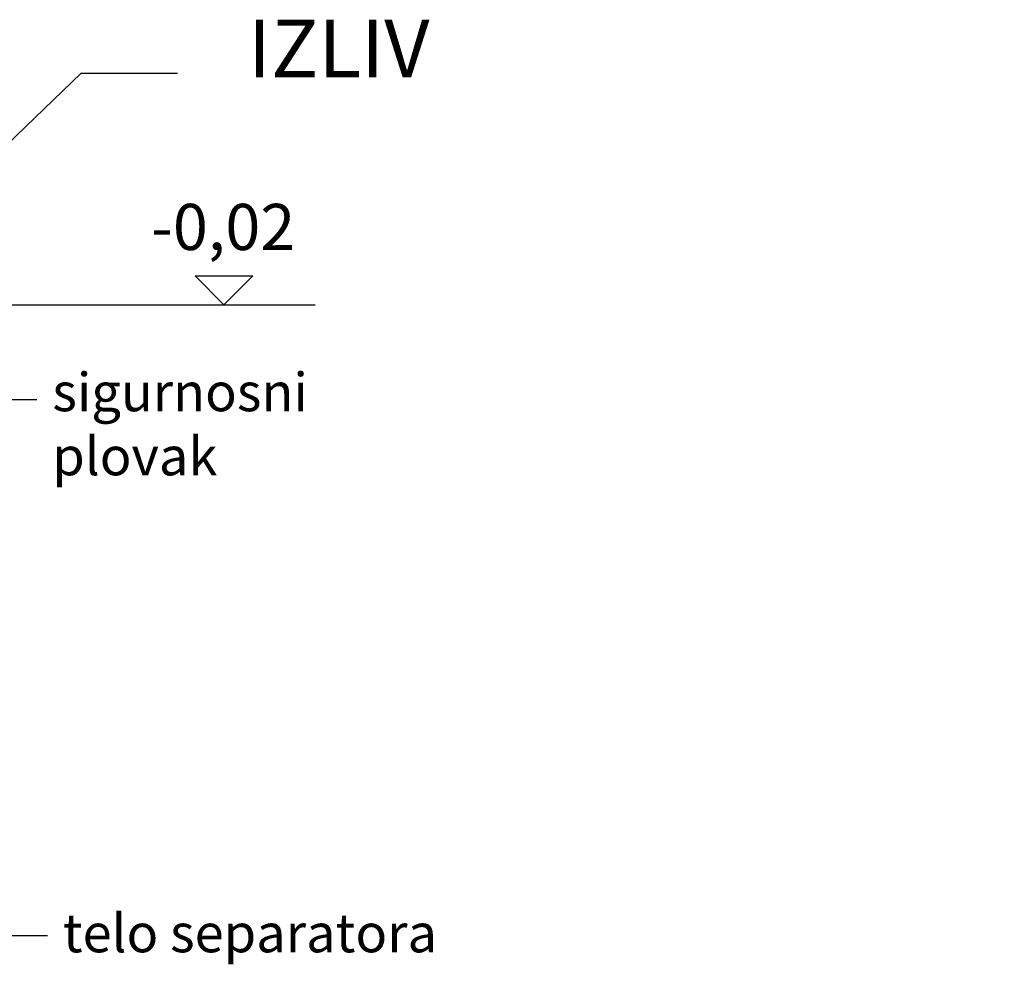
# Model space of a CAD drawing. Units: millimetres. Extents: x 3558 to 23632, y -2175 to 8499.
# Drawn here: x 13810 to 15090, y 3282 to 4511 of the extents above; entities that cross this region are included whole.
import ezdxf

# ---------------------------------------------------------------- set-up
doc = ezdxf.new("R2010")
doc.units = ezdxf.units.MM
doc.layers.add('kote', color=152, linetype='Continuous')
doc.layers.add('tekst', color=152, linetype='Continuous')
doc.styles.get("Standard").update_dxf_attribs({"font": 'trebuc.ttf'})
doc.dimstyles.new('ACO kote$7', dxfattribs={"dimtxt": 75, "dimasz": 125, "dimexe": 15, "dimexo": 15, "dimgap": 20, "dimtad": 1, "dimdec": 0, "dimrnd": 1, "dimzin": 12, "dimdsep": 46, "dimtxsty": 'Standard', "dimblk": 'ARCHTICK', "dimcen": 20, "dimadec": 0, "dimazin": 0, "dimtfac": 1, "dimtdec": 0, "dimtofl": 0, "dimtmove": 0, "dimatfit": 3, "dimldrblk": 'NONE', "dimfxl": 1, "dimtolj": 1, "dimtzin": 0, "dimarcsym": 0})

msp = doc.modelspace()

# ---------------------------------------------------------------- linework, layer by layer
at = {"layer": 'kote'}
for p, q in [((14075.3, 4140.2), (14037.8, 4177.7)), ((14037.8, 4177.7), (14112.7, 4177.7)), ((14112.7, 4177.7), (14075.3, 4140.2)), ((13767.6, 4140.2), (14193.7, 4140.2))]:
    msp.add_line(p, q, dxfattribs=at)

# ---------------------------------------------------------------- texts
at = {"layer": 'kote', "insert": (13980.5, 4271.3), "char_height": 60, "width": 1149.301, "attachment_point": 1}
msp.add_mtext('-0,02', dxfattribs=at)
at = {"layer": 'tekst'}
for s, insert, char_height, width, attachment_point in [('IZLIV', (14342.5, 4412.4), 75, 1277.456, 9), ('sigurnosni plovak', (13852.1, 3902.7), 50, 511.427, 7), ('telo separatora', (13865.7, 3282.4), 50, 511.427, 7)]:
    msp.add_mtext(s, dxfattribs=dict(at, insert=insert, char_height=char_height, width=width, attachment_point=attachment_point))

# ---------------------------------------------------------------- leaders
at = {"layer": 'kote', "annotation_type": 0, "has_hookline": 1, "hookline_direction": 0, "text_width": 468.3}
msp.add_leader([(13681.7, 3319.8), (13845.7, 3319.9)], dimstyle='ACO kote$7', override={"dimgap": 20, "dimtad": 0, "dimldrblk": 'None'}, dxfattribs=at)
at = {"layer": 'tekst', "annotation_type": 0, "has_hookline": 1, "hookline_direction": 0}
for points, text_width in [([(13702.7, 4261.4), (13889.7, 4441.5), (14014.7, 4441.5)], 1055.3), ([(13127, 4016.7), (13832.1, 4016.7)], 299.9)]:
    msp.add_leader(points, dimstyle='ACO kote$7', override={"dimgap": 20, "dimtad": 0, "dimldrblk": 'None'}, dxfattribs=dict(at, text_width=text_width))

doc.saveas('drawing.dxf')
